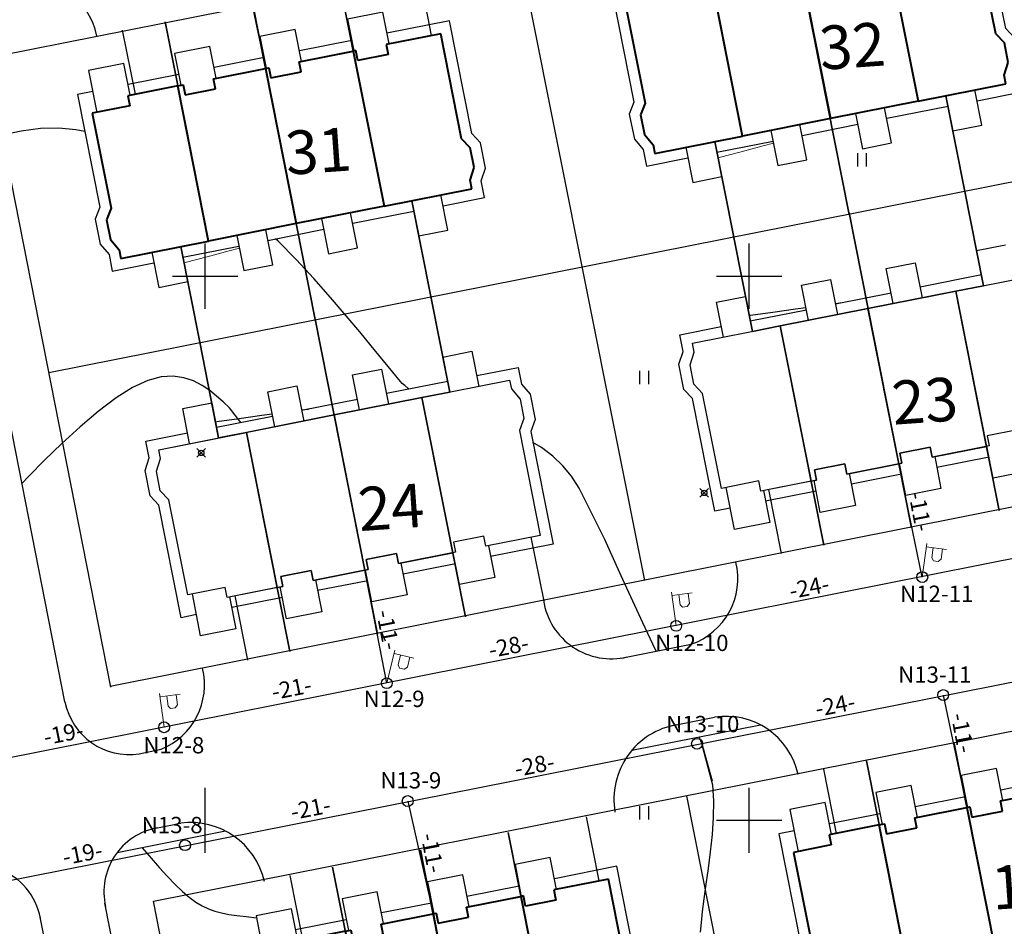
# Model space of a CAD drawing. Units: feet. Extents: x 32374 to 2070899, y 9875 to 444238.
# Drawn here: x 88729 to 88820, y 10033 to 10116 of the extents above; entities that cross this region are included whole.
import ezdxf

# ---------------------------------------------------------------- set-up
doc = ezdxf.new("R2010")
doc.units = ezdxf.units.FT
doc.header["$PDMODE"] = 3
doc.header["$PDSIZE"] = 0.4
doc.linetypes.add('CONTI', pattern=[0])
for name, color, linetype in [('!План', 253, 'Continuous'), ('!ТекстЭл', 7, 'Continuous'), ('!Электрика', 5, 'Continuous'), ('ОБЩИЙ', 7, 'Continuous'), ('съемка', 7, 'Continuous')]:
    doc.layers.add(name, color=color, linetype=linetype)
for name, color, linetype, lineweight in [('TOPOGRAFIA', 7, 'Continuous', 13), ('основные', 18, 'Continuous', 40), ('топография', 18, 'CONTI', 15)]:
    doc.layers.add(name, color=color, linetype=linetype, lineweight=lineweight)
doc.styles.add('SIMPLEX_K', font='ARIALI.TTF')
doc.linetypes.add('LUTT008c', pattern='A,5,[130,ltypeshp.shx,S=0.45,R=0,X=0,Y=-0.45],0', length=5)

# ---------------------------------------------------------------- blocks, each defined once
blk = doc.blocks.new('BL_2011')
at = {"color": 0}
for p, q in [((0, 0), (0, 1.2)), ((0.8, 0), (0.8, 1.2))]:
    blk.add_line(p, q, dxfattribs=at)
blk = doc.blocks.new('A$C0A8D2189')
for p, q in [((-12.165, -11.549), (-13.907, -2.755)), ((-13.907, -2.755), (-12.165, -11.549)), ((-24.523, -4.859), (-18.79, -33.796)), ((-18.79, -33.796), (-24.523, -4.859)), ((-33.398, -15.756), (-35.14, -6.962)), ((-35.14, -6.962), (-33.398, -15.756)), ((-14.723, -12.056), (-12.165, -11.549)), ((-12.165, -11.549), (-14.723, -12.056)), ((-12.626, -22.636), (-14.723, -12.056)), ((-14.723, -12.056), (-12.626, -22.636)), ((-11.898, -26.314), (-14.723, -12.056)), ((-22.781, -13.652), (-19.956, -27.911)), ((-30.84, -15.249), (-33.398, -15.756)), ((-33.398, -15.756), (-30.84, -15.249)), ((-28.743, -25.829), (-30.84, -15.249)), ((-30.84, -15.249), (-28.743, -25.829)), ((-30.84, -15.249), (-28.015, -29.507)), ((-10.731, -32.2), (-12.626, -22.636)), ((-12.626, -22.636), (-10.731, -32.2)), ((-26.849, -35.393), (-28.743, -25.829)), ((-28.743, -25.829), (-26.849, -35.393))]:
    blk.add_line(p, q)
at = {"layer": 'ОБЩИЙ', "color": 7, "linetype": 'Continuous'}
for p, q in [((-12.165, -11.549), (-13.907, -2.755)), ((-13.907, -2.755), (-12.165, -11.549)), ((-24.523, -4.859), (-18.79, -33.796)), ((-18.79, -33.796), (-24.523, -4.859)), ((-33.398, -15.756), (-35.14, -6.962)), ((-35.14, -6.962), (-33.398, -15.756)), ((-14.723, -12.056), (-6.664, -10.459)), ((-6.664, -10.459), (-6.505, -11.26)), ((-14.723, -12.056), (-12.165, -11.549)), ((-12.165, -11.549), (-14.723, -12.056)), ((-14.723, -12.056), (-22.781, -13.652)), ((-14.723, -12.056), (-11.898, -26.314)), ((-12.626, -22.636), (-14.723, -12.056)), ((-14.723, -12.056), (-12.626, -22.636)), ((-11.898, -26.314), (-14.723, -12.056)), ((-11.898, -26.314), (-14.723, -12.056)), ((-22.781, -13.652), (-30.84, -15.249)), ((-22.781, -13.652), (-19.956, -27.911)), ((-19.956, -27.911), (-22.781, -13.652)), ((-5.351, -13.988), (-5.766, -15.069)), ((-38.898, -16.845), (-30.84, -15.249)), ((-30.84, -15.249), (-33.398, -15.756)), ((-33.398, -15.756), (-30.84, -15.249)), ((-30.84, -15.249), (-28.015, -29.507)), ((-28.743, -25.829), (-30.84, -15.249)), ((-30.84, -15.249), (-28.743, -25.829)), ((-30.84, -15.249), (-28.015, -29.507)), ((-30.84, -15.249), (-28.015, -29.507)), ((-38.74, -17.646), (-38.898, -16.845)), ((-39.121, -18.821), (-38.74, -17.646)), ((-10.731, -32.2), (-12.626, -22.636)), ((-12.626, -22.636), (-10.731, -32.2)), ((-3.854, -24.72), (-8.863, -25.713)), ((-4.704, -24.889), (-3.538, -30.773)), ((-26.849, -35.393), (-28.743, -25.829)), ((-28.743, -25.829), (-26.849, -35.393)), ((-11.836, -25.337), (-11.652, -26.265)), ((-19.853, -26.926), (-17.064, -26.373)), ((-19.669, -27.854), (-19.853, -26.926)), ((-17.064, -26.373), (-16.88, -27.301)), ((-16.88, -27.301), (-11.898, -26.314)), ((-11.652, -26.265), (-11.898, -26.314)), ((-27.698, -28.48), (-24.908, -27.927)), ((-24.908, -27.927), (-24.724, -28.855)), ((-24.724, -28.855), (-19.956, -27.911)), ((-19.956, -27.911), (-19.669, -27.854)), ((-27.514, -29.408), (-27.698, -28.48)), ((-32.798, -29.491), (-36.243, -30.173)), ((-32.614, -30.418), (-32.798, -29.491)), ((-28.015, -29.507), (-32.614, -30.418)), ((-28.015, -29.507), (-27.514, -29.408)), ((-31.918, -30.281), (-30.752, -36.165))]:
    blk.add_line(p, q, dxfattribs=at)
at = {"layer": 'основные', "color": 18}
for p, q in [((-14.723, -12.056), (-6.664, -10.459)), ((-6.664, -10.459), (-6.505, -11.26)), ((-6.505, -11.26), (-5.705, -12.2)), ((-6.505, -11.26), (-5.705, -12.2)), ((-6.505, -11.26), (-5.705, -12.2)), ((-14.723, -12.056), (-22.781, -13.652)), ((-11.898, -26.314), (-14.723, -12.056)), ((-5.705, -12.2), (-5.351, -13.988)), ((-5.705, -12.2), (-5.351, -13.988)), ((-5.705, -12.2), (-5.351, -13.988)), ((-22.781, -13.652), (-30.84, -15.249)), ((-19.956, -27.911), (-22.781, -13.652)), ((-5.351, -13.988), (-5.766, -15.069)), ((-38.898, -16.845), (-30.84, -15.249)), ((-30.84, -15.249), (-28.015, -29.507)), ((-5.766, -15.069), (-3.854, -24.72)), ((-5.766, -15.069), (-3.854, -24.72)), ((-5.766, -15.069), (-3.854, -24.72)), ((-38.74, -17.646), (-38.898, -16.845)), ((-39.121, -18.821), (-38.74, -17.646)), ((-38.767, -20.609), (-39.121, -18.821)), ((-38.767, -20.609), (-39.121, -18.821)), ((-38.767, -20.609), (-39.121, -18.821)), ((-37.971, -21.45), (-38.767, -20.609)), ((-37.971, -21.45), (-38.767, -20.609)), ((-37.971, -21.45), (-38.767, -20.609)), ((-36.243, -30.173), (-37.971, -21.45)), ((-36.243, -30.173), (-37.971, -21.45)), ((-36.243, -30.173), (-37.971, -21.45)), ((-9.047, -24.785), (-11.836, -25.337)), ((-9.047, -24.785), (-11.836, -25.337)), ((-9.047, -24.785), (-11.836, -25.337)), ((-8.863, -25.713), (-9.047, -24.785)), ((-8.863, -25.713), (-9.047, -24.785)), ((-8.863, -25.713), (-9.047, -24.785)), ((-3.854, -24.72), (-8.863, -25.713)), ((-11.836, -25.337), (-11.652, -26.265)), ((-19.853, -26.926), (-17.064, -26.373)), ((-19.669, -27.854), (-19.853, -26.926)), ((-17.064, -26.373), (-16.88, -27.301)), ((-16.88, -27.301), (-11.898, -26.314)), ((-11.652, -26.265), (-11.898, -26.314)), ((-27.698, -28.48), (-24.908, -27.927)), ((-24.908, -27.927), (-24.724, -28.855)), ((-24.724, -28.855), (-19.956, -27.911)), ((-19.956, -27.911), (-19.669, -27.854)), ((-27.514, -29.408), (-27.698, -28.48)), ((-32.798, -29.491), (-36.243, -30.173)), ((-32.614, -30.418), (-32.798, -29.491)), ((-28.015, -29.507), (-32.614, -30.418)), ((-28.015, -29.507), (-27.514, -29.408))]:
    blk.add_line(p, q, dxfattribs=at)
at = {"layer": 'съемка', "color": 7, "linetype": 'Continuous'}
for p, q in [((-12.803, -8.327), (-10.138, -7.799)), ((-10.138, -7.799), (-9.5, -11.021)), ((-12.165, -11.549), (-12.803, -8.327)), ((-21.1, -9.971), (-18.435, -9.443)), ((-18.435, -9.443), (-17.797, -12.665)), ((-9.694, -10.04), (-5.877, -9.284)), ((-5.877, -9.284), (-5.575, -10.81)), ((-22.781, -13.652), (-6.664, -10.459)), ((-20.462, -13.193), (-21.1, -9.971)), ((-12.359, -10.568), (-17.991, -11.684)), ((-6.664, -10.459), (-6.505, -11.26)), ((-5.575, -10.81), (-4.775, -11.75)), ((-28.881, -11.513), (-26.216, -10.985)), ((-28.243, -14.734), (-28.881, -11.513)), ((-26.216, -10.985), (-25.578, -14.206)), ((-4.775, -11.75), (-4.314, -14.077)), ((-36.701, -13.062), (-34.036, -12.534)), ((-34.036, -12.534), (-33.398, -15.756)), ((-25.772, -13.225), (-20.656, -12.212)), ((-36.063, -16.284), (-36.701, -13.062)), ((-38.898, -16.845), (-22.781, -13.652)), ((-33.592, -14.775), (-28.437, -13.753)), ((-19.956, -27.911), (-22.781, -13.652)), ((-22.781, -13.652), (-19.956, -27.911)), ((-5.351, -13.988), (-5.766, -15.069)), ((-4.314, -14.077), (-4.729, -15.158)), ((-40.073, -16.059), (-36.257, -15.303)), ((-4.729, -15.158), (-2.678, -25.507)), ((-39.771, -17.585), (-40.073, -16.059)), ((-38.74, -17.646), (-38.898, -16.845)), ((-40.152, -18.76), (-39.771, -17.585)), ((-39.121, -18.821), (-38.74, -17.646)), ((-39.691, -21.086), (-40.152, -18.76)), ((-38.896, -21.927), (-39.691, -21.086)), ((-36.845, -32.276), (-38.896, -21.927)), ((-3.854, -24.72), (-8.863, -25.713)), ((-11.836, -25.337), (-11.652, -26.265)), ((-8.607, -25.662), (-8.027, -28.588)), ((-2.678, -25.507), (-8.413, -26.643)), ((-17.064, -26.373), (-19.853, -26.926)), ((-19.853, -26.926), (-19.669, -27.854)), ((-16.88, -27.301), (-17.064, -26.373)), ((-11.652, -26.265), (-16.88, -27.301)), ((-11.269, -29.231), (-11.849, -26.304)), ((-24.908, -27.927), (-27.698, -28.48)), ((-24.724, -28.855), (-24.908, -27.927)), ((-19.956, -27.911), (-24.724, -28.855)), ((-19.669, -27.854), (-19.956, -27.911)), ((-19.316, -30.825), (-19.896, -27.899)), ((-16.654, -27.256), (-16.074, -30.183)), ((-16.459, -28.237), (-11.655, -27.285)), ((-27.698, -28.48), (-27.514, -29.408)), ((-24.498, -28.81), (-23.918, -31.737)), ((-19.701, -28.88), (-24.304, -29.791)), ((-8.027, -28.588), (-11.269, -29.231)), ((-32.798, -29.491), (-36.243, -30.173)), ((-32.614, -30.418), (-32.798, -29.491)), ((-27.514, -29.408), (-32.614, -30.418)), ((-27.16, -32.379), (-27.74, -29.453)), ((-35.05, -33.942), (-35.814, -30.088)), ((-32.388, -30.374), (-31.808, -33.3)), ((-27.546, -30.434), (-32.194, -31.355)), ((-16.074, -30.183), (-19.316, -30.825)), ((-35.435, -31.997), (-36.845, -32.276)), ((-23.918, -31.737), (-27.16, -32.379)), ((-31.808, -33.3), (-35.05, -33.942))]:
    blk.add_line(p, q, dxfattribs=at)
at = {"layer": 'топография'}
for points in [[(-33.692, -14.269), (-33.574, -14.252), (-31.52, -13.967), (-29.431, -13.678), (-28.478, -13.549)], [(-25.78, -13.187), (-25.159, -13.104)]]:
    blk.add_lwpolyline(points, dxfattribs=at)
blk = doc.blocks.new('U1101')
for p, q in [((0, 0.45), (0, 2.95)), ((0, 2.7), (1.5, 2.7)), ((0.5, 2.7), (0.5, 1.95)), ((1.2, 1.95), (1.2, 2.7)), ((0.5, 1.95), (0.65, 1.75)), ((0.65, 1.75), (1, 1.75)), ((1, 1.75), (1.2, 1.95))]:
    blk.add_line(p, q)

msp = doc.modelspace()

# ---------------------------------------------------------------- linework, layer by layer
at = {"layer": '!План', "linetype": 'LUTT008c'}
for p, q in [((88727.231, 10112.977), (88873.189, 10141.895)), ((88786.541, 10064.726), (88775.032, 10122.448)), ((88878.929, 10112.959), (88731.789, 10083.807)), ((88737.479, 10054.933), (88727.231, 10106.936)), ((88884.615, 10084.273), (88737.436, 10054.998)), ((88741.402, 10035.283), (88888.549, 10064.403)), ((88801.922, 9987.093), (88790.386, 10044.954)), ((88752.875, 9977.376), (88741.403, 10035.283))]:
    msp.add_line(p, q, dxfattribs=at)
at = {"layer": '!План', "linetype": 'Continuous'}
for p, q in [((88817.656, 10091.822), (88815.913, 10100.615)), ((88815.913, 10100.615), (88817.656, 10091.822)), ((88805.297, 10098.512), (88811.03, 10069.574)), ((88811.03, 10069.574), (88805.297, 10098.512)), ((88796.422, 10087.615), (88794.68, 10096.408)), ((88794.68, 10096.408), (88796.422, 10087.615)), ((88746.137, 10089.699), (88746.137, 10095.699)), ((88796.137, 10089.699), (88796.137, 10095.699)), ((88817.017, 10095.043), (88819.682, 10095.571)), ((88817.656, 10091.822), (88817.017, 10095.043)), ((88808.72, 10093.399), (88811.385, 10093.927)), ((88811.385, 10093.927), (88812.023, 10090.706)), ((88743.137, 10092.699), (88749.137, 10092.699)), ((88793.137, 10092.699), (88799.137, 10092.699)), ((88807.039, 10089.718), (88823.156, 10092.911)), ((88809.358, 10090.178), (88808.72, 10093.399)), ((88817.461, 10092.803), (88811.829, 10091.687)), ((88815.098, 10091.315), (88823.156, 10092.911)), ((88800.939, 10091.858), (88803.604, 10092.386)), ((88801.577, 10088.636), (88800.939, 10091.858)), ((88803.604, 10092.386), (88804.242, 10089.164)), ((88815.098, 10091.315), (88817.656, 10091.822)), ((88817.656, 10091.822), (88815.098, 10091.315)), ((88768.621, 10082.045), (88766.878, 10090.839)), ((88766.878, 10090.839), (88768.621, 10082.045)), ((88793.119, 10090.308), (88795.784, 10090.836)), ((88795.784, 10090.836), (88796.422, 10087.615)), ((88804.048, 10090.145), (88809.164, 10091.159)), ((88815.098, 10091.315), (88807.039, 10089.718)), ((88815.098, 10091.315), (88817.923, 10077.056)), ((88817.194, 10080.735), (88815.098, 10091.315)), ((88815.098, 10091.315), (88817.194, 10080.735)), ((88817.923, 10077.056), (88815.098, 10091.315)), ((88817.923, 10077.056), (88815.098, 10091.315)), ((88793.758, 10087.087), (88793.119, 10090.308)), ((88790.922, 10086.525), (88807.039, 10089.718)), ((88796.228, 10088.596), (88801.383, 10089.617)), ((88807.039, 10089.718), (88798.98, 10088.122)), ((88809.864, 10075.46), (88807.039, 10089.718)), ((88807.039, 10089.718), (88809.864, 10075.46)), ((88807.039, 10089.718), (88809.864, 10075.46)), ((88809.864, 10075.46), (88807.039, 10089.718)), ((88756.262, 10088.735), (88761.995, 10059.798)), ((88761.995, 10059.798), (88756.262, 10088.735)), ((88790.922, 10086.525), (88798.98, 10088.122)), ((88798.98, 10088.122), (88796.422, 10087.615)), ((88796.422, 10087.615), (88798.98, 10088.122)), ((88798.98, 10088.122), (88801.805, 10073.863)), ((88801.077, 10077.542), (88798.98, 10088.122)), ((88798.98, 10088.122), (88801.077, 10077.542)), ((88798.98, 10088.122), (88801.805, 10073.863)), ((88798.98, 10088.122), (88801.805, 10073.863)), ((88789.747, 10087.312), (88793.563, 10088.068)), ((88790.049, 10085.785), (88789.747, 10087.312)), ((88747.388, 10077.838), (88745.645, 10086.632)), ((88745.645, 10086.632), (88747.388, 10077.838)), ((88791.081, 10085.724), (88790.922, 10086.525)), ((88791.081, 10085.724), (88790.922, 10086.525)), ((88767.982, 10085.267), (88770.647, 10085.795)), ((88770.647, 10085.795), (88771.286, 10082.573)), ((88789.668, 10084.611), (88790.049, 10085.785)), ((88790.699, 10084.55), (88791.081, 10085.724)), ((88790.699, 10084.55), (88791.081, 10085.724)), ((88768.621, 10082.045), (88767.982, 10085.267)), ((88790.129, 10082.284), (88789.668, 10084.611)), ((88759.685, 10083.623), (88762.35, 10084.151)), ((88760.323, 10080.401), (88759.685, 10083.623)), ((88762.35, 10084.151), (88762.988, 10080.929)), ((88771.091, 10083.554), (88774.908, 10084.31)), ((88774.908, 10084.31), (88775.21, 10082.784)), ((88758.004, 10079.942), (88774.121, 10083.135)), ((88768.426, 10083.026), (88762.794, 10081.91)), ((88766.063, 10081.538), (88774.121, 10083.135)), ((88774.121, 10083.135), (88774.28, 10082.334)), ((88774.121, 10083.135), (88774.28, 10082.334)), ((88775.21, 10082.784), (88776.011, 10081.844)), ((88751.904, 10082.081), (88754.569, 10082.609)), ((88752.543, 10078.86), (88751.904, 10082.081)), ((88754.569, 10082.609), (88755.207, 10079.388)), ((88766.063, 10081.538), (88768.621, 10082.045)), ((88768.621, 10082.045), (88766.063, 10081.538)), ((88776.011, 10081.844), (88776.472, 10079.517)), ((88790.924, 10081.443), (88790.129, 10082.284)), ((88744.084, 10080.532), (88746.749, 10081.06)), ((88746.749, 10081.06), (88747.388, 10077.838)), ((88755.013, 10080.369), (88760.129, 10081.382)), ((88766.063, 10081.538), (88758.004, 10079.942)), ((88766.063, 10081.538), (88768.888, 10067.28)), ((88768.159, 10070.958), (88766.063, 10081.538)), ((88766.063, 10081.538), (88768.159, 10070.958)), ((88768.888, 10067.28), (88766.063, 10081.538)), ((88768.888, 10067.28), (88766.063, 10081.538)), ((88792.975, 10071.094), (88790.924, 10081.443)), ((88744.723, 10077.31), (88744.084, 10080.532)), ((88819.089, 10071.171), (88817.194, 10080.735)), ((88817.194, 10080.735), (88819.089, 10071.171)), ((88741.887, 10076.749), (88758.004, 10079.942)), ((88747.193, 10078.819), (88752.348, 10079.841)), ((88758.004, 10079.942), (88749.946, 10078.345)), ((88760.829, 10065.683), (88758.004, 10079.942)), ((88758.004, 10079.942), (88760.829, 10065.683)), ((88758.004, 10079.942), (88760.829, 10065.683)), ((88760.829, 10065.683), (88758.004, 10079.942)), ((88775.435, 10079.606), (88775.02, 10078.525)), ((88775.435, 10079.606), (88775.02, 10078.525)), ((88776.472, 10079.517), (88776.057, 10078.436)), ((88740.712, 10077.535), (88744.528, 10078.291)), ((88741.887, 10076.749), (88749.946, 10078.345)), ((88749.946, 10078.345), (88747.388, 10077.838)), ((88747.388, 10077.838), (88749.946, 10078.345)), ((88749.946, 10078.345), (88752.771, 10064.087)), ((88752.042, 10067.765), (88749.946, 10078.345)), ((88749.946, 10078.345), (88752.042, 10067.765)), ((88749.946, 10078.345), (88752.771, 10064.087)), ((88749.946, 10078.345), (88752.771, 10064.087)), ((88776.057, 10078.436), (88778.107, 10068.087)), ((88741.014, 10076.009), (88740.712, 10077.535)), ((88802.971, 10067.978), (88801.077, 10077.542)), ((88801.077, 10077.542), (88802.971, 10067.978)), ((88817.984, 10078.033), (88818.168, 10077.105)), ((88817.984, 10078.033), (88818.168, 10077.105)), ((88742.046, 10075.948), (88741.887, 10076.749)), ((88742.046, 10075.948), (88741.887, 10076.749)), ((88812.756, 10076.997), (88809.967, 10076.445)), ((88809.967, 10076.445), (88812.756, 10076.997)), ((88809.967, 10076.445), (88810.151, 10075.517)), ((88810.151, 10075.517), (88809.967, 10076.445)), ((88812.94, 10076.069), (88812.756, 10076.997)), ((88812.756, 10076.997), (88812.94, 10076.069)), ((88818.168, 10077.105), (88812.94, 10076.069)), ((88812.94, 10076.069), (88817.923, 10077.056)), ((88818.168, 10077.105), (88817.923, 10077.056)), ((88818.551, 10074.14), (88817.971, 10077.066)), ((88740.633, 10074.834), (88741.014, 10076.009)), ((88741.664, 10074.773), (88742.046, 10075.948)), ((88741.664, 10074.773), (88742.046, 10075.948)), ((88809.864, 10075.46), (88805.096, 10074.515)), ((88805.096, 10074.515), (88809.864, 10075.46)), ((88810.151, 10075.517), (88809.864, 10075.46)), ((88809.864, 10075.46), (88810.151, 10075.517)), ((88810.504, 10072.545), (88809.924, 10075.472)), ((88813.166, 10076.114), (88813.746, 10073.188)), ((88813.361, 10075.133), (88818.165, 10076.085)), ((88741.094, 10072.508), (88740.633, 10074.834)), ((88804.912, 10075.443), (88802.123, 10074.89)), ((88802.123, 10074.89), (88804.912, 10075.443)), ((88802.123, 10074.89), (88802.306, 10073.962)), ((88802.306, 10073.962), (88802.123, 10074.89)), ((88805.096, 10074.515), (88804.912, 10075.443)), ((88804.912, 10075.443), (88805.096, 10074.515)), ((88805.322, 10074.56), (88805.902, 10071.634)), ((88821.793, 10074.782), (88818.551, 10074.14)), ((88797.022, 10073.88), (88793.578, 10073.197)), ((88797.022, 10073.88), (88793.578, 10073.197)), ((88797.206, 10072.952), (88797.022, 10073.88)), ((88797.206, 10072.952), (88797.022, 10073.88)), ((88802.306, 10073.962), (88797.206, 10072.952)), ((88801.805, 10073.863), (88797.206, 10072.952)), ((88801.805, 10073.863), (88802.306, 10073.962)), ((88802.66, 10070.991), (88802.08, 10073.918)), ((88810.119, 10074.491), (88805.517, 10073.579)), ((88794.77, 10069.428), (88794.006, 10073.282)), ((88797.432, 10072.997), (88798.012, 10070.07)), ((88802.275, 10072.937), (88797.627, 10072.016)), ((88797.902, 10073.09), (88799.068, 10067.206)), ((88813.746, 10073.188), (88810.504, 10072.545)), ((88741.89, 10071.667), (88741.094, 10072.508)), ((88743.94, 10061.318), (88741.89, 10071.667)), ((88770.054, 10061.394), (88768.159, 10070.958)), ((88768.159, 10070.958), (88770.054, 10061.394)), ((88794.385, 10071.373), (88792.975, 10071.094)), ((88805.902, 10071.634), (88802.66, 10070.991)), ((88798.012, 10070.07), (88794.77, 10069.428)), ((88768.949, 10068.256), (88769.133, 10067.329)), ((88768.949, 10068.256), (88769.133, 10067.329)), ((88776.932, 10068.874), (88771.922, 10067.881)), ((88776.932, 10068.874), (88771.922, 10067.881)), ((88776.081, 10068.705), (88777.247, 10062.821)), ((88753.937, 10058.201), (88752.042, 10067.765)), ((88752.042, 10067.765), (88753.937, 10058.201)), ((88769.133, 10067.329), (88763.905, 10066.293)), ((88769.133, 10067.329), (88768.888, 10067.28)), ((88772.178, 10067.932), (88772.758, 10065.006)), ((88778.107, 10068.087), (88772.373, 10066.951)), ((88763.722, 10067.221), (88760.932, 10066.668)), ((88760.932, 10066.668), (88763.722, 10067.221)), ((88760.932, 10066.668), (88761.116, 10065.74)), ((88761.116, 10065.74), (88760.932, 10066.668)), ((88763.905, 10066.293), (88763.722, 10067.221)), ((88763.722, 10067.221), (88763.905, 10066.293)), ((88763.905, 10066.293), (88768.888, 10067.28)), ((88769.516, 10064.363), (88768.936, 10067.29)), ((88755.877, 10065.667), (88753.088, 10065.114)), ((88753.088, 10065.114), (88755.877, 10065.667)), ((88756.061, 10064.739), (88755.877, 10065.667)), ((88755.877, 10065.667), (88756.061, 10064.739)), ((88760.829, 10065.683), (88756.061, 10064.739)), ((88756.061, 10064.739), (88760.829, 10065.683)), ((88761.116, 10065.74), (88760.829, 10065.683)), ((88760.829, 10065.683), (88761.116, 10065.74)), ((88761.469, 10062.769), (88760.89, 10065.695)), ((88764.132, 10066.338), (88764.711, 10063.411)), ((88764.326, 10065.357), (88769.131, 10066.309)), ((88753.088, 10065.114), (88753.272, 10064.186)), ((88753.272, 10064.186), (88753.088, 10065.114)), ((88756.287, 10064.783), (88756.867, 10061.857)), ((88761.084, 10064.714), (88756.482, 10063.803)), ((88772.758, 10065.006), (88769.516, 10064.363)), ((88747.987, 10064.103), (88744.543, 10063.421)), ((88747.987, 10064.103), (88744.543, 10063.421)), ((88748.171, 10063.175), (88747.987, 10064.103)), ((88748.171, 10063.175), (88747.987, 10064.103)), ((88753.272, 10064.186), (88748.171, 10063.175)), ((88752.771, 10064.087), (88748.171, 10063.175)), ((88752.771, 10064.087), (88753.272, 10064.186)), ((88753.625, 10061.215), (88753.045, 10064.141)), ((88745.735, 10059.652), (88744.972, 10063.506)), ((88748.397, 10063.22), (88748.977, 10060.294)), ((88753.24, 10063.16), (88748.592, 10062.239)), ((88748.867, 10063.313), (88750.033, 10057.429)), ((88764.711, 10063.411), (88761.469, 10062.769)), ((88745.35, 10061.597), (88743.94, 10061.318)), ((88756.867, 10061.857), (88753.625, 10061.215)), ((88748.977, 10060.294), (88745.735, 10059.652)), ((88746.137, 10039.699), (88746.137, 10045.699)), ((88796.137, 10039.699), (88796.137, 10045.699)), ((88793.137, 10042.699), (88799.137, 10042.699))]:
    msp.add_line(p, q, dxfattribs=at)
at = {"layer": '!План'}
for p, q in [((88817.656, 10091.822), (88815.913, 10100.615)), ((88815.913, 10100.615), (88817.656, 10091.822)), ((88805.297, 10098.512), (88811.03, 10069.574)), ((88811.03, 10069.574), (88805.297, 10098.512)), ((88796.422, 10087.615), (88794.68, 10096.408)), ((88794.68, 10096.408), (88796.422, 10087.615)), ((88815.098, 10091.315), (88823.156, 10092.911)), ((88815.098, 10091.315), (88817.656, 10091.822)), ((88817.656, 10091.822), (88815.098, 10091.315)), ((88768.621, 10082.045), (88766.878, 10090.839)), ((88766.878, 10090.839), (88768.621, 10082.045)), ((88815.098, 10091.315), (88807.039, 10089.718)), ((88817.194, 10080.735), (88815.098, 10091.315)), ((88815.098, 10091.315), (88817.194, 10080.735)), ((88817.923, 10077.056), (88815.098, 10091.315)), ((88817.923, 10077.056), (88815.098, 10091.315)), ((88807.039, 10089.718), (88798.98, 10088.122)), ((88807.039, 10089.718), (88809.864, 10075.46)), ((88809.864, 10075.46), (88807.039, 10089.718)), ((88756.262, 10088.735), (88761.995, 10059.798)), ((88761.995, 10059.798), (88756.262, 10088.735)), ((88790.922, 10086.525), (88798.98, 10088.122)), ((88798.98, 10088.122), (88796.422, 10087.615)), ((88796.422, 10087.615), (88798.98, 10088.122)), ((88801.077, 10077.542), (88798.98, 10088.122)), ((88798.98, 10088.122), (88801.077, 10077.542)), ((88798.98, 10088.122), (88801.805, 10073.863)), ((88798.98, 10088.122), (88801.805, 10073.863)), ((88747.388, 10077.838), (88745.645, 10086.632)), ((88745.645, 10086.632), (88747.388, 10077.838)), ((88791.081, 10085.724), (88790.922, 10086.525)), ((88790.699, 10084.55), (88791.081, 10085.724)), ((88791.053, 10082.762), (88790.699, 10084.55)), ((88791.053, 10082.762), (88790.699, 10084.55)), ((88791.053, 10082.762), (88790.699, 10084.55)), ((88733.272, 10053.576), (88727.231, 10084.216)), ((88766.063, 10081.538), (88774.121, 10083.135)), ((88774.121, 10083.135), (88774.28, 10082.334)), ((88791.849, 10081.921), (88791.053, 10082.762)), ((88791.849, 10081.921), (88791.053, 10082.762)), ((88791.849, 10081.921), (88791.053, 10082.762)), ((88766.063, 10081.538), (88768.621, 10082.045)), ((88768.621, 10082.045), (88766.063, 10081.538)), ((88774.28, 10082.334), (88775.08, 10081.394)), ((88774.28, 10082.334), (88775.08, 10081.394)), ((88774.28, 10082.334), (88775.08, 10081.394)), ((88793.578, 10073.197), (88791.849, 10081.921)), ((88793.578, 10073.197), (88791.849, 10081.921)), ((88793.578, 10073.197), (88791.849, 10081.921)), ((88766.063, 10081.538), (88758.004, 10079.942)), ((88768.159, 10070.958), (88766.063, 10081.538)), ((88766.063, 10081.538), (88768.159, 10070.958)), ((88768.888, 10067.28), (88766.063, 10081.538)), ((88768.888, 10067.28), (88766.063, 10081.538)), ((88775.08, 10081.394), (88775.435, 10079.606)), ((88775.08, 10081.394), (88775.435, 10079.606)), ((88775.08, 10081.394), (88775.435, 10079.606)), ((88819.089, 10071.171), (88817.194, 10080.735)), ((88817.194, 10080.735), (88819.089, 10071.171)), ((88758.004, 10079.942), (88749.946, 10078.345)), ((88758.004, 10079.942), (88760.829, 10065.683)), ((88760.829, 10065.683), (88758.004, 10079.942)), ((88775.435, 10079.606), (88775.02, 10078.525)), ((88741.887, 10076.749), (88749.946, 10078.345)), ((88749.946, 10078.345), (88747.388, 10077.838)), ((88747.388, 10077.838), (88749.946, 10078.345)), ((88752.042, 10067.765), (88749.946, 10078.345)), ((88749.946, 10078.345), (88752.042, 10067.765)), ((88749.946, 10078.345), (88752.771, 10064.087)), ((88749.946, 10078.345), (88752.771, 10064.087)), ((88775.02, 10078.525), (88776.932, 10068.874)), ((88775.02, 10078.525), (88776.932, 10068.874)), ((88775.02, 10078.525), (88776.932, 10068.874)), ((88820.773, 10078.586), (88817.984, 10078.033)), ((88820.773, 10078.586), (88817.984, 10078.033)), ((88820.773, 10078.586), (88817.984, 10078.033)), ((88802.971, 10067.978), (88801.077, 10077.542)), ((88801.077, 10077.542), (88802.971, 10067.978)), ((88817.984, 10078.033), (88818.168, 10077.105)), ((88742.046, 10075.948), (88741.887, 10076.749)), ((88809.967, 10076.445), (88812.756, 10076.997)), ((88810.151, 10075.517), (88809.967, 10076.445)), ((88812.756, 10076.997), (88812.94, 10076.069)), ((88812.94, 10076.069), (88817.923, 10077.056)), ((88818.168, 10077.105), (88817.923, 10077.056)), ((88741.664, 10074.773), (88742.046, 10075.948)), ((88805.096, 10074.515), (88809.864, 10075.46)), ((88809.864, 10075.46), (88810.151, 10075.517)), ((88742.019, 10072.985), (88741.664, 10074.773)), ((88742.019, 10072.985), (88741.664, 10074.773)), ((88742.019, 10072.985), (88741.664, 10074.773)), ((88802.123, 10074.89), (88804.912, 10075.443)), ((88802.306, 10073.962), (88802.123, 10074.89)), ((88804.912, 10075.443), (88805.096, 10074.515)), ((88797.022, 10073.88), (88793.578, 10073.197)), ((88797.206, 10072.952), (88797.022, 10073.88)), ((88801.805, 10073.863), (88797.206, 10072.952)), ((88801.805, 10073.863), (88802.306, 10073.962)), ((88742.814, 10072.144), (88742.019, 10072.985)), ((88742.814, 10072.144), (88742.019, 10072.985)), ((88742.814, 10072.144), (88742.019, 10072.985)), ((88744.543, 10063.421), (88742.814, 10072.144)), ((88744.543, 10063.421), (88742.814, 10072.144)), ((88744.543, 10063.421), (88742.814, 10072.144)), ((88770.054, 10061.394), (88768.159, 10070.958)), ((88768.159, 10070.958), (88770.054, 10061.394)), ((88771.739, 10068.809), (88768.949, 10068.256)), ((88771.739, 10068.809), (88768.949, 10068.256)), ((88771.739, 10068.809), (88768.949, 10068.256)), ((88768.949, 10068.256), (88769.133, 10067.329)), ((88771.922, 10067.881), (88771.739, 10068.809)), ((88771.922, 10067.881), (88771.739, 10068.809)), ((88771.922, 10067.881), (88771.739, 10068.809)), ((88776.932, 10068.874), (88771.922, 10067.881)), ((88753.937, 10058.201), (88752.042, 10067.765)), ((88752.042, 10067.765), (88753.937, 10058.201)), ((88769.133, 10067.329), (88768.888, 10067.28)), ((88760.932, 10066.668), (88763.722, 10067.221)), ((88761.116, 10065.74), (88760.932, 10066.668)), ((88763.722, 10067.221), (88763.905, 10066.293)), ((88763.905, 10066.293), (88768.888, 10067.28)), ((88753.088, 10065.114), (88755.877, 10065.667)), ((88755.877, 10065.667), (88756.061, 10064.739)), ((88756.061, 10064.739), (88760.829, 10065.683)), ((88760.829, 10065.683), (88761.116, 10065.74)), ((88753.272, 10064.186), (88753.088, 10065.114)), ((88747.987, 10064.103), (88744.543, 10063.421)), ((88748.171, 10063.175), (88747.987, 10064.103)), ((88752.771, 10064.087), (88748.171, 10063.175)), ((88752.771, 10064.087), (88753.272, 10064.186)), ((88784.367, 10057.602), (88790.799, 10058.879)), ((88789.096, 10051.404), (88792.944, 10052.168)), ((88740.098, 10048.817), (88742.092, 10049.227)), ((88741.614, 10041.981), (88743.901, 10042.435)), ((88748.876, 9974.72), (88736.928, 10035.1)), ((88742.814, 9974.066), (88730.994, 10033.8))]:
    msp.add_line(p, q, dxfattribs=at)
at = {"layer": '!План', "ltscale": 10}
for p, q in [((88785.35, 10049.131), (88797.154, 10051.474)), ((88738.074, 10039.749), (88748.004, 10041.72))]:
    msp.add_line(p, q, dxfattribs=at)
at = {"layer": '!План'}
for points in [[(88735.093, 10105.973), (88734.262, 10106.136), (88732.692, 10106.286), (88731.032, 10106.256), (88729.252, 10106.026), (88727.922, 10105.736), (88727.231, 10105.46)], [(88764.903, 10082.328), (88764.812, 10082.386), (88764.492, 10082.636), (88764.252, 10082.846), (88764.082, 10083.026), (88761.392, 10086.286), (88760.342, 10087.566), (88759.092, 10089.066), (88757.672, 10090.726), (88756.122, 10092.466), (88754.502, 10094.216), (88752.842, 10095.906), (88752.611, 10096.124)], [(88804.04, 10090.184), (88804.661, 10090.266)], [(88796.128, 10089.102), (88796.246, 10089.118), (88798.3, 10089.403), (88800.389, 10089.692), (88801.343, 10089.822)], [(88749.421, 10079.261), (88748.372, 10080.586), (88747.802, 10081.156), (88747.202, 10081.676), (88746.572, 10082.176), (88745.862, 10082.656), (88745.072, 10083.066), (88744.192, 10083.366), (88743.202, 10083.506), (88742.102, 10083.436), (88740.872, 10083.106), (88739.482, 10082.466), (88737.962, 10081.506), (88736.332, 10080.276), (88734.652, 10078.856), (88732.992, 10077.336), (88731.402, 10075.796), (88729.942, 10074.316), (88729.301, 10073.645)], [(88747.093, 10079.325), (88747.211, 10079.341), (88749.265, 10079.627), (88751.355, 10079.915), (88752.308, 10080.045)], [(88755.005, 10080.407), (88755.626, 10080.49)], [(88782.852, 10068.486), (88780.512, 10073.216), (88779.792, 10074.306), (88779.002, 10075.276), (88778.092, 10076.146), (88777.032, 10076.946), (88776.26, 10077.408)], [(88787.593, 10058.242), (88787.282, 10058.886), (88786.362, 10060.846), (88785.442, 10062.836), (88784.532, 10064.816), (88783.672, 10066.716), (88782.852, 10068.486)], [(88762.702, 10059.146), (88762.382, 10059.96)], [(88791.752, 10049.836), (88791.517, 10050.355)], [(88791.642, 10032.416), (88791.732, 10033.306), (88791.842, 10034.326), (88791.992, 10035.496), (88792.172, 10036.826), (88792.382, 10038.276), (88792.572, 10039.806), (88792.742, 10041.386), (88792.842, 10042.956), (88792.872, 10044.486), (88792.782, 10045.926), (88791.752, 10049.836), (88792.732, 10046.336)], [(88740.34, 10040.199), (88740.992, 10039.436)], [(88740.992, 10039.436), (88741.962, 10038.336), (88742.652, 10037.576), (88743.392, 10036.816), (88744.062, 10036.166), (88744.692, 10035.626), (88745.282, 10035.186), (88745.862, 10034.836), (88746.442, 10034.556), (88747.032, 10034.346)], [(88747.032, 10034.346), (88747.652, 10034.186), (88748.322, 10034.056), (88749.072, 10033.956), (88749.912, 10033.856), (88750.872, 10033.746)]]:
    msp.add_lwpolyline(points, dxfattribs=at)
for centre in [(88745.782, 10076.456), (88791.992, 10072.786)]:
    msp.add_circle(centre, 0.25, dxfattribs=at)
for centre, radius, start, end in [((88729.823, 10113.491), 6.5, 11.20665, 101.20665), ((88788.653, 10064.945), 6.434, 289.48558, 13.35068), ((88783.464, 10063.843), 6.304, 188.48739, 283.39866), ((88739.66, 10055.182), 6.432, 292.21674, 13.50884), ((88739.158, 10054.743), 6, 191.17018, 279.02045), ((88794.007, 10045.497), 6.755, 12.10063, 99.04834), ((88790.644, 10044.629), 6.949, 99.58145, 189.68045), ((88742.843, 10036.108), 6, 100.63111, 192.71562), ((88744.815, 10035.552), 6.943, 12.71261, 97.56955), ((88725.117, 10032.591), 6, 10.76012, 69.3722)]:
    msp.add_arc(centre, radius, start, end, dxfattribs=at)
for p in [(88745.782, 10076.456), (88791.992, 10072.786)]:
    msp.add_point(p, dxfattribs=at)
at = {"layer": '!Электрика'}
for p, q in [((88749.559, 10121.988), (88751.696, 10111.78)), ((88727.231, 10048.302), (88934.3, 10089.397)), ((88727.231, 10036.997), (88934.3, 10077.982)), ((88812.025, 10065.045), (88809.864, 10075.46)), ((88762.836, 10055.3), (88760.829, 10065.683)), ((88813.95, 10054.21), (88816.123, 10043.869)), ((88764.761, 10044.465), (88767.085, 10034.106))]:
    msp.add_line(p, q, dxfattribs=at)
at = {"color": 1, "linetype": 'ByBlock'}
for centre in [(88812.025, 10065.045), (88789.416, 10060.565), (88762.836, 10055.299), (88813.95, 10054.21), (88742.377, 10051.245), (88791.341, 10049.731), (88764.761, 10044.465), (88744.302, 10040.411)]:
    msp.add_circle(centre, 0.5, dxfattribs=at)

# ---------------------------------------------------------------- block references
at = {"layer": '!План', "xscale": -1, "rotation": 202.4132902169997}
for p in [(88829.847, 10103.235), (88780.787, 10093.587), (88845.213, 10025.676), (88796.176, 10015.913)]:
    msp.add_blockref('A$C0A8D2189', p, dxfattribs=at)
at = {"layer": '!План'}
for p in [(88806.092, 10102.786), (88786.092, 10082.786), (88786.092, 10042.786)]:
    msp.add_blockref('BL_2011', p, dxfattribs=at)
at = {"layer": 'TOPOGRAFIA', "yscale": 1.25, "zscale": 1.25}
for p, xscale, rotation in [((88811.951, 10064.487), 1.249999999998763, 352.4497306423794), ((88789.491, 10060.007), 1.249999999999357, 7.70339940116769), ((88762.704, 10054.752), 1.249999999999612, 346.4249100955535), ((88742.452, 10050.688), 1.249999999999357, 7.70339940116769)]:
    msp.add_blockref('U1101', p, dxfattribs=dict(at, xscale=xscale, rotation=rotation))

# ---------------------------------------------------------------- texts
at = {"layer": '!План', "style": 'SIMPLEX_K'}
for s, p in [('32', (88802.714, 10111.644)), ('31', (88753.654, 10101.997)), ('23', (88809.375, 10079.042)), ('24', (88760.34, 10069.266)), ('14', (88818.524, 10034.477))]:
    msp.add_text(s, height=4, rotation=4, dxfattribs=at).set_placement(p)
at = {"layer": '!ТекстЭл', "color": 5, "oblique": 15}
for s, p in [('N12-11', (88809.985, 10062.764)), ('N12-10', (88787.492, 10058.249)), ('N13-11', (88809.807, 10055.336)), ('N12-9', (88760.705, 10053.11)), ('N13-10', (88788.493, 10050.791)), ('N12-8', (88740.471, 10048.85)), ('N13-9', (88762.241, 10045.626)), ('N13-8', (88740.322, 10041.514))]:
    msp.add_text(s, height=1.5, dxfattribs=at).set_placement(p)
at = {"layer": '!Электрика', "color": 7, "oblique": 15}
for s, rotation, p in [('-11-', 280.84737, (88810.746, 10072.763)), ('-24-', 11.20376, (88799.965, 10063.021)), ('-11-', 280.84737, (88761.851, 10061.881)), ('-28-', 11.20376, (88772.359, 10057.6)), ('-21-', 11.20376, (88752.414, 10053.742)), ('-24-', 11.20376, (88802.355, 10052.192)), ('-11-', 280.84737, (88814.638, 10052.411)), ('-19-', 11.20376, (88731.464, 10049.591)), ('-28-', 11.20376, (88774.73, 10046.671)), ('-21-', 11.20376, (88754.16, 10042.714)), ('-11-', 280.84737, (88765.938, 10041.381)), ('-19-', 11.20376, (88733.21, 10038.564))]:
    msp.add_text(s, height=1.5, rotation=rotation, dxfattribs=at).set_placement(p)

doc.saveas('drawing.dxf')
